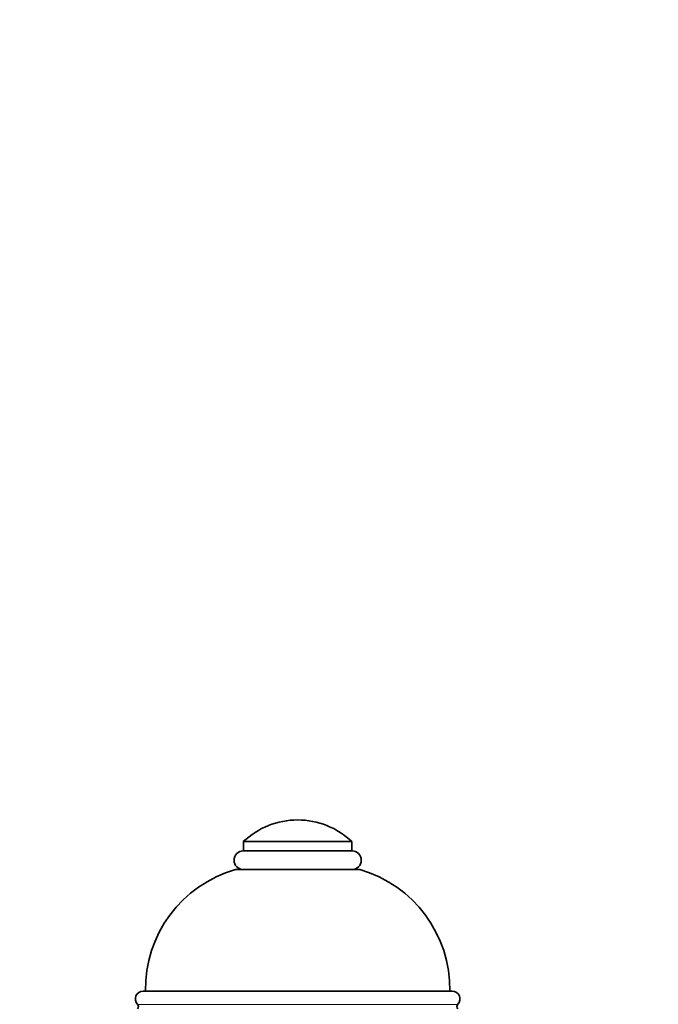
# Model space of a CAD drawing. Units: millimetres. Extents: x 0 to 1478, y 0 to 1758.
# Drawn here: x 608 to 711, y 1173 to 1332 of the extents above; entities that cross this region are included whole.
import ezdxf
from ezdxf import colors
from ezdxf.entities.mleader import LeaderData, LeaderLine
from ezdxf.math import Vec2, Vec3

# ---------------------------------------------------------------- set-up
doc = ezdxf.new("R2010")
doc.units = ezdxf.units.MM
doc.layers.add('DV1_Défaut', color=7, linetype='Continuous')
doc.layers.add('Défaut', color=7, linetype='Continuous')

# ---------------------------------------------------------------- blocks, each defined once
blk = doc.blocks.new('_DOT')
at = {"color": 0}
blk.add_line((0, 0), (-1, 0), dxfattribs=at)
at = {"color": 0, "const_width": 0.333}
blk.add_lwpolyline([(-0.1665, 0, 1), (0.1665, 0, 1)], format="xyb", close=True, dxfattribs=at)
blk = doc.blocks.new('SE')
at = {"layer": 'DV1_Défaut', "color": 7, "linetype": 'Continuous', "lineweight": 35}
for p, q in [((644.21, 1199.47), (661.71, 1199.47)), ((644.21, 1199.47), (644.21, 1197.97)), ((661.71, 1197.97), (661.71, 1199.47)), ((644.21, 1197.97), (661.71, 1197.97)), ((642.96, 1194.97), (662.96, 1194.97)), ((628.06, 1175.37), (677.86, 1175.37))]:
    blk.add_line(p, q, dxfattribs=at)
at = {"layer": 'DV1_Défaut', "color": 7, "linetype": 'Continuous', "lineweight": 18}
blk.add_line((627.17, 1173.24), (678.75, 1173.24), dxfattribs=at)
at = {"layer": 'DV1_Défaut', "color": 7, "linetype": 'Continuous', "lineweight": 35}
for centre, radius, start, end in [((652.96, 1190.28), 12.69, 90, 133.6028), ((652.96, 1190.28), 12.69, 46.3972, 90), ((644.21, 1196.47), 1.5, 90, 270), ((661.71, 1196.47), 1.5, 270, 90), ((648.45, 1175.74), 20, 105.9518, 181.0604), ((657.46, 1175.74), 20, 358.9396, 74.0482), ((628.06, 1174.12), 1.25, 90, 224.3446), ((677.86, 1174.12), 1.25, 315.6554, 90), ((626.82, 1172.9), 0.486, 312.1502, 44.3446), ((679.1, 1172.9), 0.486, 135.6554, 227.8498)]:
    blk.add_arc(centre, radius, start, end, dxfattribs=at)

msp = doc.modelspace()

# ---------------------------------------------------------------- block references
at = {"layer": 'Défaut'}
msp.add_blockref('SE', (0, 0), dxfattribs=at)

# ---------------------------------------------------------------- leaders
at = {"layer": 'Défaut', "color": 7, "linetype": 'Continuous', "lineweight": 18}
ml = msp.add_multileader_mtext('Standard', dxfattribs=at)
ml.set_content('{\\pxsm0.9;\\fSolid Edge ISO|b1||i0||c0|p34;\\W1.;22/12/2016\\P}', color=256)
ml.set_leader_properties()
ml.set_arrow_properties(name='DOT')
ml.build(insert=Vec2(0, 0))
ml.multileader.update_dxf_attribs({"leader_type": 0, "dogleg_length": 0, "arrow_head_size": 12})
ctx = ml.context
ctx.base_point, ctx.char_height, ctx.arrow_head_size, ctx.landing_gap_size = Vec3(1390.41, 1750.71), 12, 12, 4.2
notes = []
notes.append((ctx, [(0, (0, 0, 0), (0, 0), (1, 0), 1, [])]))
ctx.mtext.insert = Vec3(1392.41, 1756.83)
for ctx, leaders in notes:
    for number, flags, end, landing, length, lines in leaders:
        leader = LeaderData()
        leader.index, (leader.has_last_leader_line, leader.has_dogleg_vector, leader.attachment_direction) = number, flags
        leader.last_leader_point, leader.dogleg_vector, leader.dogleg_length = Vec3(end), Vec3(landing), length
        for number, points, colour, breaks in lines:
            line = LeaderLine()
            line.index, line.vertices, line.color, line.breaks = number, Vec3.list(points), colors.encode_raw_color(colour), breaks
            leader.lines.append(line)
        ctx.leaders.append(leader)

doc.saveas('drawing.dxf')
